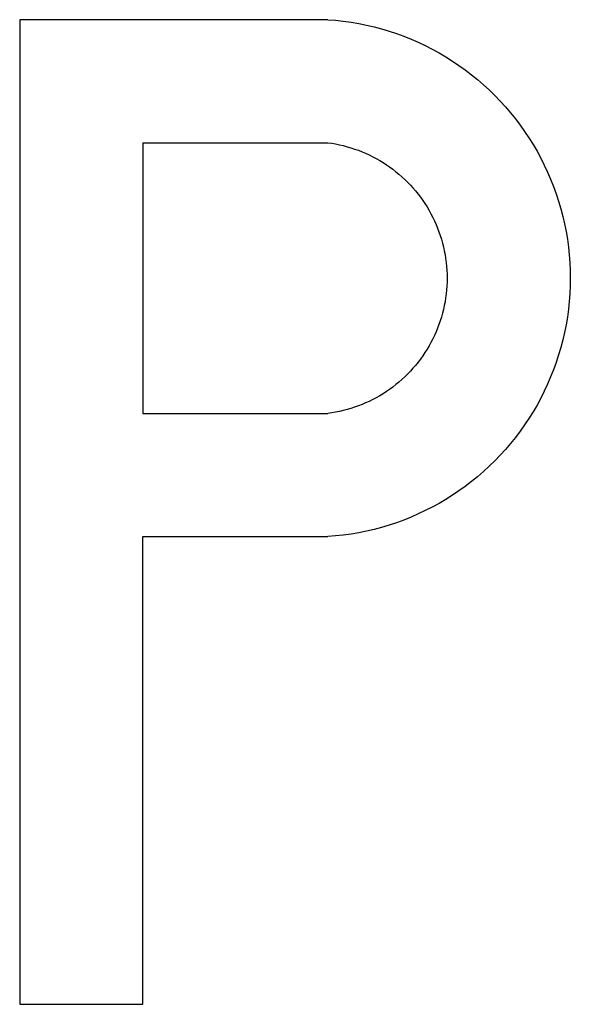
# Model space of a CAD drawing. Extents: x -20.9 to 23.7, y -47.3 to 32.7.
import ezdxf

# ---------------------------------------------------------------- set-up
doc = ezdxf.new("R2010")
doc.units = 0
doc.layers.get('0').update_dxf_attribs({"linetype": 'CONTINUOUS'})

msp = doc.modelspace()

# ---------------------------------------------------------------- linework, layer by layer
for p, q in [((-20.95, 32.712), (-20.95, -47.288)), ((4.05, 32.712), (-20.95, 32.712)), ((4.05, 32.712), (4.682, 32.662)), ((4.682, 32.662), (5.312, 32.592)), ((5.312, 32.592), (5.94, 32.504)), ((5.94, 32.504), (6.564, 32.396)), ((6.564, 32.396), (7.185, 32.27)), ((7.185, 32.27), (7.802, 32.125)), ((7.802, 32.125), (8.415, 31.962)), ((8.415, 31.962), (9.022, 31.78)), ((9.022, 31.78), (9.623, 31.58)), ((9.623, 31.58), (10.219, 31.362)), ((10.219, 31.362), (10.807, 31.127)), ((10.807, 31.127), (11.388, 30.873)), ((11.388, 30.873), (11.961, 30.602)), ((11.961, 30.602), (12.526, 30.315)), ((12.526, 30.315), (13.081, 30.01)), ((13.081, 30.01), (13.628, 29.689)), ((13.628, 29.689), (14.164, 29.351)), ((14.164, 29.351), (14.69, 28.997)), ((14.69, 28.997), (15.205, 28.628)), ((15.205, 28.628), (15.709, 28.243)), ((15.709, 28.243), (16.201, 27.844)), ((16.201, 27.844), (16.68, 27.429)), ((16.68, 27.429), (17.147, 27.001)), ((17.147, 27.001), (17.601, 26.558)), ((17.601, 26.558), (18.041, 26.102)), ((18.041, 26.102), (18.468, 25.634)), ((18.468, 25.634), (18.88, 25.152)), ((18.88, 25.152), (19.277, 24.658)), ((19.277, 24.658), (19.66, 24.153)), ((19.66, 24.153), (20.026, 23.636)), ((20.026, 23.636), (20.378, 23.108)), ((-10.95, 22.712), (4.05, 22.712)), ((-10.95, 22.712), (-10.95, 0.712)), ((4.05, 22.712), (4.367, 22.667)), ((4.367, 22.667), (4.683, 22.613)), ((4.683, 22.613), (4.996, 22.549)), ((4.996, 22.549), (5.308, 22.477)), ((5.308, 22.477), (5.618, 22.395)), ((20.378, 23.108), (20.713, 22.57)), ((20.713, 22.57), (21.032, 22.023)), ((5.618, 22.395), (5.925, 22.305)), ((5.925, 22.305), (6.229, 22.206)), ((6.229, 22.206), (6.531, 22.098)), ((6.531, 22.098), (6.829, 21.981)), ((6.829, 21.981), (7.123, 21.856)), ((7.123, 21.856), (7.414, 21.722)), ((7.414, 21.722), (7.701, 21.58)), ((21.032, 22.023), (21.334, 21.465)), ((7.701, 21.58), (7.984, 21.43)), ((7.984, 21.43), (8.262, 21.272)), ((8.262, 21.272), (8.536, 21.106)), ((8.536, 21.106), (8.804, 20.932)), ((8.804, 20.932), (9.068, 20.75)), ((21.334, 21.465), (21.619, 20.9)), ((21.619, 20.9), (21.887, 20.325)), ((9.068, 20.75), (9.326, 20.56)), ((9.326, 20.56), (9.579, 20.364)), ((9.579, 20.364), (9.825, 20.16)), ((9.825, 20.16), (10.066, 19.949)), ((21.887, 20.325), (22.138, 19.743)), ((10.066, 19.949), (10.301, 19.731)), ((10.301, 19.731), (10.529, 19.507)), ((10.529, 19.507), (10.751, 19.276)), ((10.751, 19.276), (10.966, 19.039)), ((22.138, 19.743), (22.371, 19.154)), ((10.966, 19.039), (11.174, 18.795)), ((11.174, 18.795), (11.375, 18.546)), ((11.375, 18.546), (11.568, 18.291)), ((22.371, 19.154), (22.586, 18.558)), ((22.586, 18.558), (22.783, 17.955)), ((11.568, 18.291), (11.754, 18.031)), ((11.754, 18.031), (11.933, 17.765)), ((11.933, 17.765), (12.104, 17.494)), ((22.783, 17.955), (22.962, 17.347)), ((12.104, 17.494), (12.267, 17.219)), ((12.267, 17.219), (12.422, 16.939)), ((12.422, 16.939), (12.568, 16.654)), ((22.962, 17.347), (23.122, 16.734)), ((12.568, 16.654), (12.707, 16.366)), ((12.707, 16.366), (12.837, 16.073)), ((12.837, 16.073), (12.959, 15.777)), ((23.122, 16.734), (23.264, 16.116)), ((23.264, 16.116), (23.388, 15.495)), ((12.959, 15.777), (13.072, 15.477)), ((13.072, 15.477), (13.176, 15.175)), ((23.388, 15.495), (23.492, 14.869)), ((13.176, 15.175), (13.271, 14.869)), ((13.271, 14.869), (13.358, 14.561)), ((13.358, 14.561), (13.436, 14.251)), ((23.492, 14.869), (23.578, 14.241)), ((13.436, 14.251), (13.505, 13.938)), ((13.505, 13.938), (13.564, 13.624)), ((13.564, 13.624), (13.615, 13.307)), ((23.578, 14.241), (23.644, 13.611)), ((23.644, 13.611), (23.692, 12.979)), ((13.615, 13.307), (13.656, 12.99)), ((13.656, 12.99), (13.689, 12.672)), ((23.692, 12.979), (23.721, 12.346)), ((13.689, 12.672), (13.712, 12.352)), ((13.712, 12.352), (13.726, 12.032)), ((13.726, 12.032), (13.73, 11.712)), ((23.721, 12.346), (23.73, 11.712)), ((13.726, 11.392), (13.712, 11.072)), ((13.73, 11.712), (13.726, 11.392)), ((23.73, 11.712), (23.721, 11.079)), ((13.656, 10.435), (13.615, 10.117)), ((13.689, 10.753), (13.656, 10.435)), ((13.712, 11.072), (13.689, 10.753)), ((23.692, 10.445), (23.644, 9.813)), ((23.721, 11.079), (23.692, 10.445)), ((13.564, 9.801), (13.505, 9.487)), ((13.615, 10.117), (13.564, 9.801)), ((23.644, 9.813), (23.578, 9.183)), ((13.358, 8.864), (13.271, 8.555)), ((13.436, 9.174), (13.358, 8.864)), ((13.505, 9.487), (13.436, 9.174)), ((23.578, 9.183), (23.492, 8.555)), ((13.176, 8.25), (13.072, 7.947)), ((13.271, 8.555), (13.176, 8.25)), ((23.492, 8.555), (23.388, 7.93)), ((12.837, 7.352), (12.707, 7.059)), ((12.959, 7.648), (12.837, 7.352)), ((13.072, 7.947), (12.959, 7.648)), ((23.264, 7.308), (23.122, 6.691)), ((23.388, 7.93), (23.264, 7.308)), ((12.422, 6.486), (12.267, 6.206)), ((12.568, 6.77), (12.422, 6.486)), ((12.707, 7.059), (12.568, 6.77)), ((23.122, 6.691), (22.962, 6.078)), ((11.933, 5.66), (11.754, 5.394)), ((12.104, 5.93), (11.933, 5.66)), ((12.267, 6.206), (12.104, 5.93)), ((22.962, 6.078), (22.783, 5.47)), ((11.375, 4.879), (11.174, 4.629)), ((11.568, 5.133), (11.375, 4.879)), ((11.754, 5.394), (11.568, 5.133)), ((22.586, 4.867), (22.371, 4.271)), ((22.783, 5.47), (22.586, 4.867)), ((10.751, 4.149), (10.529, 3.918)), ((10.966, 4.386), (10.751, 4.149)), ((11.174, 4.629), (10.966, 4.386)), ((22.371, 4.271), (22.138, 3.682)), ((9.825, 3.265), (9.579, 3.061)), ((10.066, 3.476), (9.825, 3.265)), ((10.301, 3.693), (10.066, 3.476)), ((10.529, 3.918), (10.301, 3.693)), ((22.138, 3.682), (21.887, 3.099)), ((8.804, 2.493), (8.536, 2.319)), ((9.068, 2.675), (8.804, 2.493)), ((9.326, 2.864), (9.068, 2.675)), ((9.579, 3.061), (9.326, 2.864)), ((21.619, 2.525), (21.334, 1.959)), ((21.887, 3.099), (21.619, 2.525)), ((7.414, 1.702), (7.123, 1.569)), ((7.701, 1.844), (7.414, 1.702)), ((7.984, 1.995), (7.701, 1.844)), ((8.262, 2.153), (7.984, 1.995)), ((8.536, 2.319), (8.262, 2.153)), ((21.334, 1.959), (21.032, 1.402)), ((4.683, 0.812), (4.367, 0.758)), ((4.996, 0.876), (4.683, 0.812)), ((5.308, 0.948), (4.996, 0.876)), ((5.618, 1.03), (5.308, 0.948)), ((5.925, 1.12), (5.618, 1.03)), ((6.229, 1.219), (5.925, 1.12)), ((6.531, 1.327), (6.229, 1.219)), ((6.829, 1.444), (6.531, 1.327)), ((7.123, 1.569), (6.829, 1.444)), ((20.713, 0.854), (20.378, 0.316)), ((21.032, 1.402), (20.713, 0.854)), ((-10.95, 0.712), (4.05, 0.712)), ((4.367, 0.758), (4.05, 0.712)), ((20.378, 0.316), (20.026, -0.211)), ((19.66, -0.728), (19.277, -1.234)), ((20.026, -0.211), (19.66, -0.728)), ((19.277, -1.234), (18.88, -1.727)), ((18.468, -2.209), (18.041, -2.678)), ((18.88, -1.727), (18.468, -2.209)), ((17.601, -3.134), (17.147, -3.576)), ((18.041, -2.678), (17.601, -3.134)), ((17.147, -3.576), (16.68, -4.005)), ((16.201, -4.419), (15.709, -4.819)), ((16.68, -4.005), (16.201, -4.419)), ((14.69, -5.573), (14.164, -5.926)), ((15.205, -5.203), (14.69, -5.573)), ((15.709, -4.819), (15.205, -5.203)), ((13.628, -6.264), (13.081, -6.585)), ((14.164, -5.926), (13.628, -6.264)), ((11.961, -7.178), (11.388, -7.449)), ((12.526, -6.89), (11.961, -7.178)), ((13.081, -6.585), (12.526, -6.89)), ((10.219, -7.938), (9.623, -8.156)), ((10.807, -7.702), (10.219, -7.938)), ((11.388, -7.449), (10.807, -7.702)), ((7.802, -8.701), (7.185, -8.845)), ((8.415, -8.537), (7.802, -8.701)), ((9.022, -8.355), (8.415, -8.537)), ((9.623, -8.156), (9.022, -8.355)), ((-10.95, -9.288), (4.05, -9.288)), ((-10.95, -47.288), (-10.95, -9.288)), ((4.682, -9.237), (4.05, -9.288)), ((5.312, -9.167), (4.682, -9.237)), ((5.94, -9.079), (5.312, -9.167)), ((6.564, -8.971), (5.94, -9.079)), ((7.185, -8.845), (6.564, -8.971)), ((-20.95, -47.288), (-10.95, -47.288))]:
    msp.add_line(p, q)

doc.saveas('drawing.dxf')
